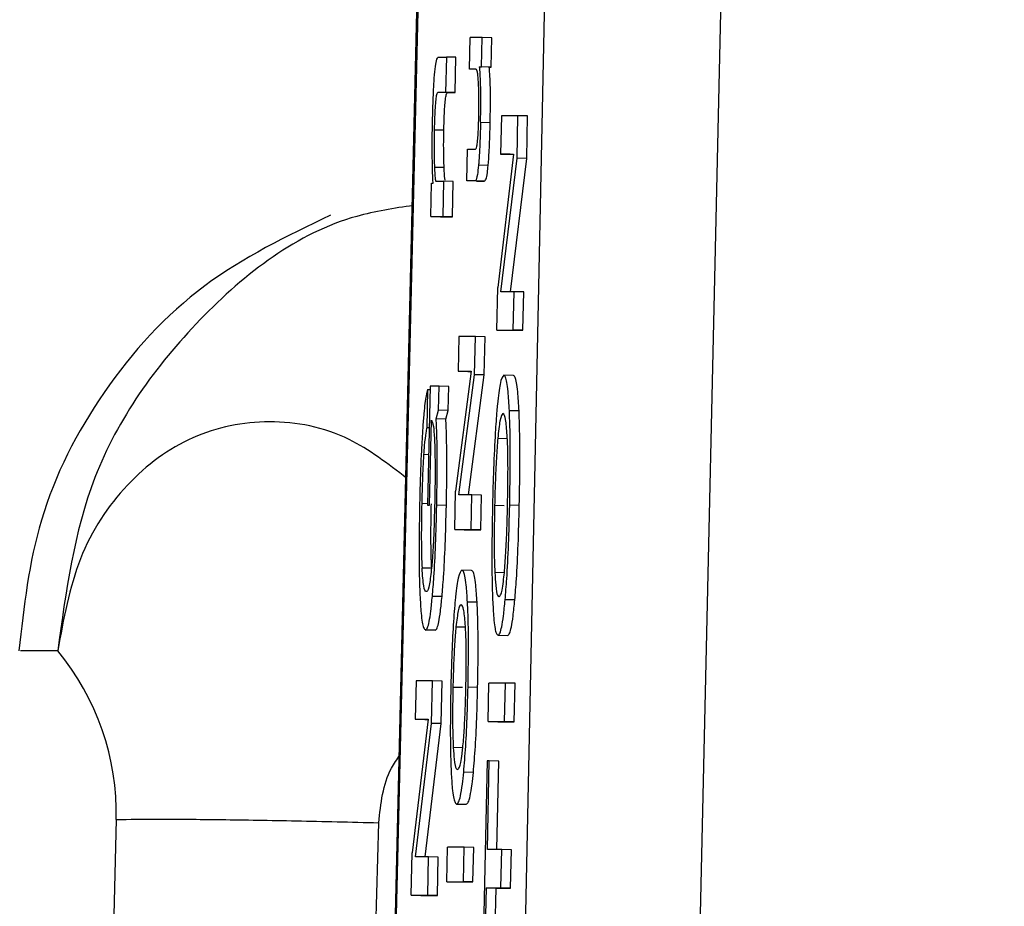
# Model space of a CAD drawing. Units: inches. Extents: x 169.6 to 245.1, y 234.4 to 247.7.
# Drawn here: x 177.2 to 177.2, y 243.9 to 243.9 of the extents above; entities that cross this region are included whole.
import ezdxf

# ---------------------------------------------------------------- set-up
doc = ezdxf.new("R2010")
doc.units = ezdxf.units.IN
doc.header["$LTSCALE"] = 0.25
doc.header["$MEASUREMENT"] = 0
doc.layers.add('ANNOTATIONS', color=1, linetype='Continuous')
doc.layers.add('MOTOR LH', color=7, linetype='Continuous')
doc.styles.add('ARIAL', font='arial.ttf', dxfattribs={"height": 0.09375})
doc.dimstyles.new('STANDARD$0', dxfattribs={"dimtxt": 0.09375, "dimasz": 0.09375, "dimexe": 0.03125, "dimexo": 0.046875, "dimgap": 0.09, "dimtad": 0, "dimtih": 1, "dimtoh": 1, "dimdec": 4, "dimzin": 0, "dimdsep": 46, "dimtxsty": 'ARIAL', "dimcen": 0.09, "dimadec": 0, "dimazin": 0, "dimtfac": 1, "dimtdec": 4, "dimtofl": 0, "dimtmove": 0, "dimatfit": 1, "dimfxl": 1, "dimtolj": 1, "dimtzin": 0, "dimarcsym": 0})

# ---------------------------------------------------------------- blocks, each defined once
blk = doc.blocks.new('*D24')
at = {"layer": 'ANNOTATIONS', "color": 0, "lineweight": -2, "transparency": 16777216}
for p, q in [((177.0372188915899, 244.9139873857831), (177.0372188915899, 245.1193523966935)), ((177.5414221552239, 243.9604380536639), (177.5414221552239, 245.1193523966935)), ((176.9434688915899, 245.0881023966935), (176.8497188915899, 245.0881023966935)), ((177.6351721552239, 245.0881023966935), (177.7289221552239, 245.0881023966935))]:
    blk.add_line(p, q, dxfattribs=at)
at = {"layer": 'ANNOTATIONS', "color": 0, "transparency": 16777216}
for points in [[(176.9434688915899, 245.1037273966935), (176.9434688915899, 245.0724773966935), (177.0372188915899, 245.0881023966935)], [(177.6351721552239, 245.1037273966935), (177.6351721552239, 245.0724773966935), (177.5414221552239, 245.0881023966935)]]:
    blk.add_solid(points, dxfattribs=at)
at = {"layer": 'defpoints', "color": 0, "transparency": 16777216}
for p in [(177.5414221552239, 245.0881023966935), (177.0372188915899, 244.8202373857831), (177.5414221552239, 243.8666880536639)]:
    blk.add_point(p, dxfattribs=at)
at = {"layer": 'ANNOTATIONS', "color": 0, "transparency": 16777216, "insert": (176.4806431753552, 245.0881023966935), "char_height": 0.09375, "attachment_point": 5, "style": 'ARIAL'}
blk.add_mtext('\\A1;20"\\PJAMB TO\\PCOVER', dxfattribs=at)

msp = doc.modelspace()

# ---------------------------------------------------------------- linework, layer by layer
at = {"layer": 'MOTOR LH'}
for p, q in [((177.1680757999197, 243.8523089940411), (177.1704856520809, 243.9536453967277)), ((177.170498045271, 243.9536603565548), (177.1680879731124, 243.8523145673101)), ((177.17188432259, 243.9536453967277), (177.1697986733503, 243.8523089940411)), ((177.1719828081189, 243.8523227805485), (177.1742784082666, 243.9536852896001)), ((177.1695030700984, 243.8835049269964), (177.1695120899942, 243.8839088423303)), ((177.1696650615604, 243.8839088423303), (177.1695120899942, 243.8839088423303)), ((177.1696567749895, 243.8835345533208), (177.1696650615604, 243.8839088423303)), ((177.1697878201423, 243.8839062023608), (177.1696650615604, 243.8839088423303)), ((177.1697795335714, 243.8835316200213), (177.1697878201423, 243.8839062023608)), ((177.1691081013278, 243.8836592185473), (177.1692103268136, 243.8836592185473)), ((177.1692103268136, 243.8836592185473), (177.1692003535954, 243.8832104237318)), ((177.1693330853954, 243.8836565785778), (177.1692103268136, 243.8836592185473)), ((177.1693231121773, 243.8832074904324), (177.1693330853954, 243.8836565785778)), ((177.1696332352614, 243.8835345533208), (177.1696567749895, 243.8835345533208)), ((177.1697560671758, 243.8835316200213), (177.1696332352614, 243.8835345533208)), ((177.1697795335714, 243.8835316200213), (177.1696567749895, 243.8835345533208)), ((177.1697560671758, 243.8835316200213), (177.1697795335714, 243.8835316200213)), ((177.1695815358586, 243.8835049269964), (177.1695030700984, 243.8835049269964)), ((177.1695857891428, 243.8835031670167), (177.1695030700984, 243.8835049269964)), ((177.1692003535954, 243.8832104237318), (177.1691015747365, 243.8832104237318)), ((177.1692243333184, 243.8832074904324), (177.1691015747365, 243.8832104237318)), ((177.1693231121773, 243.8832074904324), (177.1692003535954, 243.8832104237318)), ((177.1692243333184, 243.8832074904324), (177.1693231121773, 243.8832074904324)), ((177.1699124853688, 243.8829135738277), (177.1699016321609, 243.8824248861398)), ((177.1701221429468, 243.8829135738277), (177.1699124853688, 243.8829135738277)), ((177.1701101164191, 243.8823732600694), (177.1701221429468, 243.8829135738277)), ((177.1702449015287, 243.8829106405283), (177.1701221429468, 243.8829135738277)), ((177.170232875001, 243.8823706201), (177.1702449015287, 243.8829106405283)), ((177.1696455551191, 243.8828314414432), (177.169768313701, 243.8828288014737)), ((177.169178573847, 243.8827281893026), (177.1690558152652, 243.8827311226021)), ((177.1694715371294, 243.8820825700942), (177.1694804836927, 243.8824864854281)), ((177.1694804836927, 243.8824864854281), (177.1695785292267, 243.8824864854281)), ((177.1700667035873, 243.8824248861398), (177.169863939263, 243.8807250391099)), ((177.1699016321609, 243.8824248861398), (177.1700667035873, 243.8824248861398)), ((177.1700243907428, 243.8824219528403), (177.1699016321609, 243.8824248861398)), ((177.1700243907428, 243.8824219528403), (177.1700664102573, 243.8824219528403)), ((177.1697429406608, 243.8822796878171), (177.1696201820789, 243.8822823277866)), ((177.1699055187826, 243.8806737063695), (177.1701101164191, 243.8823732600694)), ((177.1700285706945, 243.8806737063695), (177.170232875001, 243.8823706201)), ((177.170232875001, 243.8823706201), (177.1701101164191, 243.8823732600694)), ((177.1691818004764, 243.8822532881221), (177.1690590418945, 243.8822562214215)), ((177.1690123291008, 243.8816296686595), (177.1690217156591, 243.8820552904093)), ((177.1690217156591, 243.8820552904093), (177.169040562108, 243.8820552904093)), ((177.1690792083282, 243.8820787568049), (177.1691752738851, 243.8820787568049)), ((177.1691752738851, 243.8820787568049), (177.169165300667, 243.8816296686595)), ((177.169298032467, 243.8820761168354), (177.1691752738851, 243.8820787568049)), ((177.1692880592489, 243.88162702869), (177.169298032467, 243.8820761168354)), ((177.1695706093182, 243.8820825700942), (177.1694715371294, 243.8820825700942)), ((177.1695942957112, 243.8820796367948), (177.1694715371294, 243.8820825700942)), ((177.1696933679001, 243.8820796367948), (177.1695706093182, 243.8820825700942)), ((177.1695942957112, 243.8820796367948), (177.1696933679001, 243.8820796367948)), ((177.1690123291008, 243.8816296686595), (177.169165300667, 243.8816296686595)), ((177.1690123291008, 243.8816296686595), (177.1691350876827, 243.88162702869)), ((177.1691350876827, 243.88162702869), (177.1692880592489, 243.88162702869)), ((177.1692880592489, 243.88162702869), (177.169165300667, 243.8816296686595)), ((177.1698519860677, 243.8801850186815), (177.169863939263, 243.8807250391099)), ((177.1700724235212, 243.8806737063695), (177.1699055187826, 243.8806737063695)), ((177.1700615703132, 243.8801850186815), (177.1700724235212, 243.8806737063695)), ((177.1701951821031, 243.8806707730701), (177.1700724235212, 243.8806737063695)), ((177.1701844022276, 243.8801820853821), (177.1701951821031, 243.8806707730701)), ((177.1698519860677, 243.8801850186815), (177.1700615703132, 243.8801850186815)), ((177.1698519860677, 243.8801850186815), (177.1699747446496, 243.8801820853821)), ((177.1699747446496, 243.8801820853821), (177.1701844022276, 243.8801820853821)), ((177.1701844022276, 243.8801820853821), (177.1700615703132, 243.8801850186815)), ((177.1693709982908, 243.8801022996371), (177.1693612450701, 243.8796625980499)), ((177.1695805825363, 243.8801022996371), (177.1693709982908, 243.8801022996371)), ((177.1695698026608, 243.8796162519187), (177.1695805825363, 243.8801022996371)), ((177.1697034144507, 243.8800996596676), (177.1695805825363, 243.8801022996371)), ((177.1696926345752, 243.8796136119492), (177.1697034144507, 243.8800996596676)), ((177.1695263164966, 243.8796625980499), (177.169327292129, 243.8781325890581)), ((177.1693612450701, 243.8796625980499), (177.1695263164966, 243.8796625980499)), ((177.169484003652, 243.8796596647505), (177.1693612450701, 243.8796625980499)), ((177.169484003652, 243.8796596647505), (177.1695259498341, 243.8796596647505)), ((177.1693689449812, 243.8780865362567), (177.1695698026608, 243.8796162519187)), ((177.1694920702255, 243.8780865362567), (177.1696926345752, 243.8796136119492)), ((177.1696926345752, 243.8796136119492), (177.1695698026608, 243.8796162519187)), ((177.1700647236102, 243.8796068653604), (177.1699418916958, 243.8796097986599)), ((177.1689724362284, 243.8794296940738), (177.1689616563529, 243.8789410063858)), ((177.1690036758675, 243.8794692936163), (177.1689700895888, 243.8779565910912)), ((177.1689724362284, 243.8794296940738), (177.1690027958776, 243.8794291074139)), ((177.1691173412211, 243.8794692936163), (177.1690036758675, 243.8794692936163)), ((177.1691105946323, 243.8791654037936), (177.1691173412211, 243.8794692936163)), ((177.1692401731354, 243.8794666536469), (177.1691173412211, 243.8794692936163)), ((177.1692334265467, 243.879162763824), (177.1692401731354, 243.8794666536469)), ((177.1690817016328, 243.8790530584247), (177.1691105946323, 243.8791654037936)), ((177.1692334265467, 243.879162763824), (177.1691105946323, 243.8791654037936)), ((177.1692044602146, 243.8790504184552), (177.1692334265467, 243.879162763824)), ((177.1701352694619, 243.8791557239054), (177.17001251088, 243.8791583638749)), ((177.1689968559463, 243.8779565910912), (177.1690208356692, 243.8790369252777)), ((177.1692044602146, 243.8790504184552), (177.1690817016328, 243.8790530584247)), ((177.1689919426697, 243.8789404197259), (177.1689616563529, 243.8789410063858)), ((177.1698653325802, 243.8788095945706), (177.1699880911621, 243.8788066612711)), ((177.1689843160911, 243.8785981036804), (177.1689217634804, 243.8785995703301)), ((177.1693165122535, 243.8776465413396), (177.169327292129, 243.8781325890581)), ((177.1695359230523, 243.8780865362567), (177.1693689449812, 243.8780865362567)), ((177.1695261698316, 243.8776465413396), (177.1695359230523, 243.8780865362567)), ((177.1696586816341, 243.8780836029573), (177.1695359230523, 243.8780865362567)), ((177.1696489284135, 243.8776439013701), (177.1696586816341, 243.8780836029573)), ((177.1689704562512, 243.877973604228), (177.1688968304351, 243.8779753642077)), ((177.1689700895888, 243.8779565910912), (177.1689968559463, 243.8779565910912)), ((177.1692109868059, 243.8779516044821), (177.1690881548916, 243.8779542444517)), ((177.1698247797153, 243.8779565910912), (177.1699475382972, 243.8779539511217)), ((177.1701393027486, 243.8779516044821), (177.1700165441667, 243.8779542444517)), ((177.1693165122535, 243.8776465413396), (177.1695261698316, 243.8776465413396)), ((177.1693165122535, 243.8776465413396), (177.1694392708354, 243.8776439013701)), ((177.1694392708354, 243.8776439013701), (177.1696489284135, 243.8776439013701)), ((177.1696489284135, 243.8776439013701), (177.1695261698316, 243.8776465413396)), ((177.1690237689687, 243.8771525737126), (177.1689010103868, 243.8771552136821)), ((177.1695305697808, 243.8771261740176), (177.1694077378664, 243.8771288139871)), ((177.1699501782667, 243.8770965476932), (177.1698274196849, 243.8770991876627)), ((177.1691553274489, 243.8767917778806), (177.169032568867, 243.87679471118)), ((177.1700819567444, 243.8767492450386), (177.16995912483, 243.8767518850081)), ((177.1696020689548, 243.876720205374), (177.1694793103729, 243.8767228453436)), ((177.1693329387305, 243.8764086889727), (177.1694556973123, 243.8764060490032)), ((177.1689455232059, 243.8763667427906), (177.1689458165359, 243.8763667427906)), ((177.1690685751178, 243.8763641028211), (177.1689458165359, 243.8763667427906)), ((177.1698680458822, 243.8763013302129), (177.1698682658796, 243.8763013302129)), ((177.1698682658796, 243.8763013302129), (177.169991097794, 243.8762986902434)), ((177.1642659572647, 243.8761012791906), (177.1637909827516, 243.8761012791906)), ((177.1688245246037, 243.8757190702726), (177.1688137447282, 243.8752303825846)), ((177.1690341821817, 243.8757190702726), (177.1688245246037, 243.8757190702726)), ((177.1690222289865, 243.8751790498443), (177.1690341821817, 243.8757190702726)), ((177.1691569407636, 243.8757164303031), (177.1690341821817, 243.8757190702726)), ((177.1691449875684, 243.8751761165448), (177.1691569407636, 243.8757164303031)), ((177.1692942191777, 243.8756413378372), (177.1694169777596, 243.8756384045377)), ((177.1696088155435, 243.8756363512282), (177.1694860569616, 243.8756389911976)), ((177.169741474011, 243.8752025162399), (177.1697522538865, 243.8756912039278)), ((177.1699619114645, 243.8756912039278), (177.1697522538865, 243.8756912039278)), ((177.1699510582566, 243.8752025162399), (177.1699619114645, 243.8756912039278)), ((177.1700846700464, 243.8756882706284), (177.1699619114645, 243.8756912039278)), ((177.1700738168385, 243.8751995829404), (177.1700846700464, 243.8756882706284)), ((177.1689788161547, 243.8752303825846), (177.1687760518303, 243.8735305355547)), ((177.1688137447282, 243.8752303825846), (177.1689788161547, 243.8752303825846)), ((177.1689365033101, 243.8752277426151), (177.1688137447282, 243.8752303825846)), ((177.1688175580175, 243.8734792028144), (177.1690222289865, 243.8751790498443)), ((177.1689365033101, 243.8752277426151), (177.1689784494922, 243.8752277426151)), ((177.1689406832618, 243.8734792028144), (177.1691449875684, 243.8751761165448)), ((177.1691449875684, 243.8751761165448), (177.1690222289865, 243.8751790498443)), ((177.169741474011, 243.8752025162399), (177.1699510582566, 243.8752025162399)), ((177.169741474011, 243.8752025162399), (177.1698642325929, 243.8751995829404)), ((177.1698642325929, 243.8751995829404), (177.1700738168385, 243.8751995829404)), ((177.1700738168385, 243.8751995829404), (177.1699510582566, 243.8752025162399)), ((177.1694215243738, 243.8748666534531), (177.1692987657919, 243.8748695867526)), ((177.1697303274731, 243.8747020953541), (177.1696693881771, 243.8719547670915)), ((177.1697570938306, 243.8747020953541), (177.1697303274731, 243.8747020953541)), ((177.1697320874528, 243.8735727750668), (177.1697570938306, 243.8747020953541)), ((177.1698798524125, 243.8746991620546), (177.1697570938306, 243.8747020953541)), ((177.1698549193672, 243.8735727750668), (177.1698798524125, 243.8746991620546)), ((177.1695541095088, 243.8745542570619), (177.1694313509269, 243.8745568970315)), ((177.1693411519689, 243.8741512217178), (177.1693414452989, 243.8741512217178)), ((177.1693414452989, 243.8741512217178), (177.1694642038808, 243.8741485817483)), ((177.1650084486873, 243.8739535173351), (177.1624089587169, 243.7725910082834)), ((177.1656555345455, 243.772577221776), (177.1683496234231, 243.8739136244626)), ((177.1687640253026, 243.8729905151264), (177.1687760518303, 243.8735305355547)), ((177.1692170734023, 243.8731624064741), (177.1692268266229, 243.8736021080612)), ((177.1694364108685, 243.8736021080612), (177.1692268266229, 243.8736021080612)), ((177.1694266576478, 243.8731624064741), (177.1694364108685, 243.8736021080612)), ((177.1695592427828, 243.8735994680917), (177.1694364108685, 243.8736021080612)), ((177.1695494162297, 243.8731594731746), (177.1695592427828, 243.8735994680917)), ((177.1699149053409, 243.8735727750668), (177.1697320874528, 243.8735727750668)), ((177.1699041254654, 243.8730840873788), (177.1699149053409, 243.8735727750668)), ((177.1700377372552, 243.8735701350973), (177.1699149053409, 243.8735727750668)), ((177.1700268840473, 243.8730814474093), (177.1700377372552, 243.8735701350973)), ((177.1689845360886, 243.8734792028144), (177.1688175580175, 243.8734792028144)), ((177.1689736828806, 243.8729905151264), (177.1689845360886, 243.8734792028144)), ((177.1691072946705, 243.8734765628449), (177.1689845360886, 243.8734792028144)), ((177.1690964414625, 243.8729878751569), (177.1691072946705, 243.8734765628449)), ((177.1692170734023, 243.8731624064741), (177.1694266576478, 243.8731624064741)), ((177.1692170734023, 243.8731624064741), (177.1693398319842, 243.8731594731746)), ((177.1693398319842, 243.8731594731746), (177.1695494162297, 243.8731594731746)), ((177.1695494162297, 243.8731594731746), (177.1694266576478, 243.8731624064741)), ((177.1687640253026, 243.8729905151264), (177.1689736828806, 243.8729905151264)), ((177.1687640253026, 243.8729905151264), (177.1688867838845, 243.8729878751569)), ((177.1688867838845, 243.8729878751569), (177.1690964414625, 243.8729878751569)), ((177.1690964414625, 243.8729878751569), (177.1689736828806, 243.8729905151264)), ((177.1696961545346, 243.8719547670915), (177.1697212342448, 243.8730840873788)), ((177.1697212342448, 243.8730840873788), (177.1699041254654, 243.8730840873788)), ((177.1698439928267, 243.8730814474093), (177.1697212342448, 243.8730840873788)), ((177.1698189131164, 243.8719521271219), (177.1698439928267, 243.8730814474093)), ((177.1698439928267, 243.8730814474093), (177.1700268840473, 243.8730814474093)), ((177.1700268840473, 243.8730814474093), (177.1699041254654, 243.8730840873788))]:
    msp.add_line(p, q, dxfattribs=at)
msp.add_arc((177.1617699552195, 243.8740336216104), 0.003239484007661566, 358.583075348533, 39.66275740243231, dxfattribs=at)
for points, knots in [([(177.1690346955091, 243.882843174641), (177.1690373072159, 243.8829457742803), (177.1690418100051, 243.8831226641806), (177.1690535366872, 243.8833553162474), (177.1690674326075, 243.8835230672626), (177.1690866870499, 243.8836416462694), (177.1691000305162, 243.8836525957443), (177.1691081013278, 243.8836592185473)], [0, 0, 0, 0, 0.2191693345076468, 0.3778652830426947, 0.537595680679355, 0.7203141939672137, 1, 1, 1, 1]), ([(177.1696455551191, 243.8828314414432), (177.1696472023693, 243.8829239200245), (177.1696501859602, 243.8830914223547), (177.1696477540642, 243.8833075794098), (177.1696416454358, 243.8834490773247), (177.1696357786777, 243.8835087035544), (177.1696332352614, 243.8835345533208)], [0, 0, 0, 0, 0.308634214508118, 0.5590153890157645, 0.8088198902799294, 1, 1, 1, 1]), ([(177.169768313701, 243.8828288014737), (177.1697699602525, 243.8829212751452), (177.1697729421496, 243.8830887445284), (177.1697705198202, 243.8833049195106), (177.1697643814687, 243.8834464864659), (177.1697585807414, 243.8835058825613), (177.1697560671758, 243.8835316200213)], [0, 0, 0, 0, 0.3087533531001974, 0.5591508666771887, 0.8089716693788591, 1, 1, 1, 1]), ([(177.169603462272, 243.8834797006211), (177.1695999296028, 243.8834878630845), (177.1695928396381, 243.8835042449121), (177.1695853125001, 243.8835046991091), (177.1695815358586, 243.8835049269964)], [0, 0, 0, 0, 0.4982632977228506, 1, 1, 1, 1]), ([(177.169617028782, 243.8833743951709), (177.1696153640509, 243.8833951220846), (177.1696114560544, 243.8834437790183), (177.1696063774748, 243.8834666005951), (177.169603462272, 243.8834797006211)], [0, 0, 0, 0, 0.4259806807091129, 1, 1, 1, 1]), ([(177.1696237753707, 243.8829156271374), (177.1696247271096, 243.8829705627971), (177.1696266308613, 243.8830804499233), (177.1696244069096, 243.8832480446765), (177.1696197514519, 243.883327769426), (177.169617028782, 243.8833743951709)], [0, 0, 0, 0, 0.2933094756432532, 0.5867033462585319, 0.9999999999999999, 0.9999999999999999, 0.9999999999999999, 0.9999999999999999]), ([(177.1691015747365, 243.8832104237318), (177.1690960759026, 243.8832059774773), (177.1690874778003, 243.8831990252122), (177.169075257098, 243.883124509306), (177.1690666453227, 243.8830230801012), (177.1690598287556, 243.8828858003551), (177.1690572674471, 243.8827870889085), (177.1690558152652, 243.8827311226021)], [0, 0, 0, 0, 0.3076718810363982, 0.4810827740664267, 0.6558079903144851, 0.8048538830643409, 1, 1, 1, 1]), ([(177.169178573847, 243.8827281893026), (177.1691801692207, 243.8827902555583), (177.1691828830378, 243.8828958336236), (177.1691902387162, 243.8830309450145), (177.169198732694, 243.8831279998722), (177.1692107443819, 243.8831974634519), (177.1692192494333, 243.8832037391442), (177.1692243333184, 243.8832074904324)], [0, 0, 0, 0, 0.216066168423431, 0.3675402643457058, 0.5195366496713222, 0.7128035565301284, 0.9999999999999999, 0.9999999999999999, 0.9999999999999999, 0.9999999999999999]), ([(177.169608888876, 243.8825958974976), (177.169611173179, 243.8826242947505), (177.1696157450467, 243.8826811298051), (177.1696207160163, 243.8827955247145), (177.1696227408922, 243.8828750161582), (177.1696237753707, 243.8829156271374)], [0, 0, 0, 0, 0.3281455738703589, 0.6567597113649188, 1, 1, 1, 1]), ([(177.1690305888899, 243.8824509925048), (177.1690305298757, 243.8825021118319), (177.169030384608, 243.882627945556), (177.1690330894787, 243.8827629908367), (177.1690346955091, 243.882843174641)], [0, 0, 0, 0, 0.406245046413492, 1, 1, 1, 1]), ([(177.1696455551191, 243.8828314414432), (177.1696425943038, 243.8827222568422), (177.1696376303355, 243.8825392029061), (177.1696268446378, 243.8823624810879), (177.1696213870738, 243.8822968243675), (177.1696201820789, 243.8822823277866)], [0, 0, 0, 0, 0.5352571353384912, 0.8973877693401754, 1, 1, 1, 1]), ([(177.1697429406608, 243.8822796878171), (177.1697471476653, 243.8823354615255), (177.1697555595765, 243.8824469811302), (177.1697638370285, 243.8826459050263), (177.1697669755497, 243.8827741307093), (177.169768313701, 243.8828288014737)], [0, 0, 0, 0, 0.364644736021814, 0.7291076393572703, 1, 1, 1, 1]), ([(177.1690558152652, 243.8827311226021), (177.1690547554802, 243.8826652517577), (177.1690526398171, 243.8825337528918), (177.1690546945695, 243.8823734218908), (177.1690577377761, 243.8822913794313), (177.1690590418945, 243.8822562214215)], [0, 0, 0, 0, 0.364506449148349, 0.7276692014756824, 1, 1, 1, 1]), ([(177.1691818004764, 243.8822532881221), (177.1691794418614, 243.8823254077319), (177.1691754876723, 243.8824463153758), (177.1691764804613, 243.8826253268565), (177.1691781857452, 243.8827091191904), (177.169178573847, 243.8827281893026)], [0, 0, 0, 0, 0.5331025058384049, 0.8937398302909831, 1, 1, 1, 1]), ([(177.1695785292267, 243.8824864854281), (177.169584912561, 243.882489722706), (177.169594052479, 243.8824943579721), (177.1696047234416, 243.8825539094574), (177.1696081606395, 243.8825885567931), (177.169608888876, 243.8825958974976)], [0, 0, 0, 0, 0.6460239319750797, 0.9250033624001076, 0.9999999999999999, 0.9999999999999999, 0.9999999999999999, 0.9999999999999999]), ([(177.169040562108, 243.8820552904093), (177.169038235424, 243.8821138394324), (177.1690335259412, 243.8822323495558), (177.1690315756531, 243.8823775348821), (177.1690305888899, 243.8824509925048)], [0, 0, 0, 0, 0.4940423762507885, 0.9999999999999999, 0.9999999999999999, 0.9999999999999999, 0.9999999999999999]), ([(177.1696201820789, 243.8822823277866), (177.1696153707283, 243.8822387011089), (177.169603126658, 243.8821276786211), (177.1695859304888, 243.8820887414328), (177.1695746762281, 243.8820842082378), (177.1695706093182, 243.8820825700942)], [0, 0, 0, 0, 0.2924865104922533, 0.7443285119728329, 1, 1, 1, 1]), ([(177.1696933679001, 243.8820796367948), (177.1697010022812, 243.8820844125118), (177.1697137891321, 243.8820924113766), (177.1697310551108, 243.8821646165584), (177.1697396166867, 243.8822475063963), (177.1697429406608, 243.8822796878171)], [0, 0, 0, 0, 0.4754610157438931, 0.7963512752718583, 1, 1, 1, 1]), ([(177.1690590418945, 243.8822562214215), (177.1690616901425, 243.8822056528028), (177.1690661843878, 243.8821198346396), (177.1690742738909, 243.8820805696684), (177.1690784212378, 243.8820790459742), (177.1690792083282, 243.8820787568049)], [0, 0, 0, 0, 0.537536013169279, 0.9122328136167245, 1, 1, 1, 1]), ([(177.1691972002985, 243.8820910766626), (177.1691955852219, 243.8820947642724), (177.1691907265437, 243.8821058578075), (177.1691858067363, 243.8821713345763), (177.1691829074394, 243.8822306436739), (177.1691818004764, 243.8822532881221)], [0, 0, 0, 0, 0.2353667190779638, 0.7080599875772527, 1, 1, 1, 1]), ([(177.1687884450205, 243.8817710536929), (177.1685458904911, 243.8817344935275), (177.1675191257173, 243.8815797296068), (177.1659858366223, 243.8803974463229), (177.1645820613292, 243.8784333385143), (177.1643671468661, 243.8768587644721), (177.1642637572901, 243.8761012791906)], [0, 0, 0, 0, 0.09557189632571997, 0.4045682294725286, 0.7135537673832325, 0.9999999999999999, 0.9999999999999999, 0.9999999999999999, 0.9999999999999999]), ([(177.1677352438538, 243.8816478551161), (177.1671793583141, 243.8813798891972), (177.1660586871391, 243.8808396670476), (177.1647970964201, 243.8794519430704), (177.1639658423418, 243.8778313568371), (177.16383328421, 243.8766642097041), (177.1637693496682, 243.8761012791906)], [0, 0, 0, 0, 0.2549847684408271, 0.514052011888214, 0.7656208521150624, 1, 1, 1, 1]), ([(177.1699416716983, 243.8796097986599), (177.1699258337328, 243.8795916778362), (177.169899100645, 243.8795610914852), (177.1698686117419, 243.8793298210889), (177.1698557121929, 243.8791860069534), (177.16985323272, 243.8791583638749)], [0, 0, 0, 0, 0.5400730497761965, 0.9115956385854566, 1, 1, 1, 1]), ([(177.17001251088, 243.8791583638749), (177.1700074512816, 243.8792453189494), (177.169995080169, 243.8794579308873), (177.169969261378, 243.8795915071197), (177.1699492687338, 243.8796047619403), (177.1699416716983, 243.8796097986599)], [0, 0, 0, 0, 0.3002336630687465, 0.7340947176036525, 1, 1, 1, 1]), ([(177.1701352694619, 243.8791557239054), (177.1701302108301, 243.8792425265279), (177.1701178465016, 243.8794546898498), (177.1700920227873, 243.8795890856173), (177.1700720274351, 243.8796019699929), (177.1700644302802, 243.8796068653604)], [0, 0, 0, 0, 0.3003761904141355, 0.7341807025168063, 1, 1, 1, 1]), ([(177.1689724362284, 243.8794296940738), (177.1689658601615, 243.8794063717143), (177.1689496692629, 243.8793489498591), (177.1689276302607, 243.8791774226354), (177.1689144168691, 243.8790024068005), (177.1689097369527, 243.8789404197259)], [0, 0, 0, 0, 0.3063787003195082, 0.7543333423067473, 1, 1, 1, 1]), ([(177.16985323272, 243.8791583638749), (177.1698463482092, 243.8790691875793), (177.1698299453334, 243.8788567182046), (177.1698101800559, 243.8784337720656), (177.1698019795306, 243.8781121453901), (177.1697980133579, 243.8779565910912)], [0, 0, 0, 0, 0.2719172729169909, 0.6478637910487063, 1, 1, 1, 1]), ([(177.1700165441667, 243.8779542444517), (177.1700199574147, 243.8781495569056), (177.1700262108492, 243.8785073901609), (177.1700221145587, 243.8789159786898), (177.1700150644106, 243.8790939158626), (177.17001251088, 243.8791583638749)], [0, 0, 0, 0, 0.4339068911427121, 0.7949637218009823, 1, 1, 1, 1]), ([(177.1701393027486, 243.8779516044821), (177.1701427162377, 243.8781469561812), (177.1701489685995, 243.8785047746691), (177.1701448740708, 243.8789128309209), (177.17013782306, 243.8790911454223), (177.1701352694619, 243.8791557239054)], [0, 0, 0, 0, 0.4340512761602366, 0.7950356825622006, 1, 1, 1, 1]), ([(177.1687058726411, 243.878297440487), (177.1684671305491, 243.8784821103222), (177.1679255481661, 243.8789010307085), (177.1669509060124, 243.8790818834504), (177.1659601536437, 243.8788835362888), (177.1651135318715, 243.8782644260108), (177.1644870783603, 243.877318621058), (177.1643381622312, 243.8765068667599), (177.1642637572901, 243.8761012791906)], [0, 0, 0, 0, 0.1361614097041582, 0.3088798465646593, 0.4816421680668835, 0.6543471382296717, 0.8272968749803437, 1, 1, 1, 1]), ([(177.1690208356692, 243.8790369252777), (177.1690294553582, 243.8790213762974), (177.169044177234, 243.8789948196362), (177.1690569869795, 243.8788524610875), (177.1690608808369, 243.8787541268157), (177.1690619018615, 243.8787283421759)], [0, 0, 0, 0, 0.5103235531516346, 0.8715998948686109, 1, 1, 1, 1]), ([(177.1690881548916, 243.8779542444517), (177.1690909924266, 243.8781166791676), (177.1690966849752, 243.8784425491595), (177.1690918397188, 243.8788178298455), (177.1690843896478, 243.8789906898515), (177.1690817016328, 243.8790530584247)], [0, 0, 0, 0, 0.3884849968901284, 0.7793629707113567, 1, 1, 1, 1]), ([(177.1692109868059, 243.8779516044821), (177.1692137817304, 243.8781140565488), (177.169219387322, 243.878439875707), (177.1692147171089, 243.8788149298219), (177.1692071813729, 243.878987943225), (177.1692044602146, 243.8790504184552)], [0, 0, 0, 0, 0.3884992530000962, 0.7791867608602892, 1, 1, 1, 1]), ([(177.1699302318305, 243.8791211109719), (177.1699175956291, 243.8791089712371), (177.1698959684775, 243.8790881937996), (177.169874328756, 243.8788914047298), (177.1698653325802, 243.8788095945706)], [0, 0, 0, 0, 0.58427488217939, 1, 1, 1, 1]), ([(177.1699862578499, 243.8788163411593), (177.1699804342336, 243.8788956163264), (177.1699658630406, 243.8790939696684), (177.1699435981764, 243.8791109294471), (177.1699302318305, 243.8791211109719)], [0, 0, 0, 0, 0.3996664050767495, 1, 1, 1, 1]), ([(177.1689097369527, 243.8789404197259), (177.1689038063863, 243.8788456920426), (177.1688890645064, 243.878610223111), (177.1688770194166, 243.8782670768635), (177.1688715687583, 243.8780397529649), (177.1688701374101, 243.8779800574868)], [0, 0, 0, 0, 0.3316918662978132, 0.8245016304603305, 1, 1, 1, 1]), ([(177.1689616563529, 243.8789410063858), (177.1689572804989, 243.8789219099293), (177.1689465372023, 243.8788750256179), (177.1689326310326, 243.8787531761896), (177.1689244749488, 243.8786378951914), (177.1689217634804, 243.8785995703301)], [0, 0, 0, 0, 0.3144851603260471, 0.7721024150495548, 1, 1, 1, 1]), ([(177.1698653325802, 243.8788095945706), (177.1698587945545, 243.8787279640339), (177.1698457234798, 243.8785647650958), (177.1698323410931, 243.878255972203), (177.1698271524227, 243.878050534787), (177.1698247797153, 243.8779565910912)], [0, 0, 0, 0, 0.3519652871641598, 0.7036626670433862, 1, 1, 1, 1]), ([(177.1699897778093, 243.8779542444517), (177.1699925264853, 243.8781154663324), (177.1699971380812, 243.8783859566234), (177.1699928808477, 243.8786703822325), (177.1699879284796, 243.8787795234934), (177.1699862578499, 243.8788163411593)], [0, 0, 0, 0, 0.4943706459393237, 0.8294312115997405, 1, 1, 1, 1]), ([(177.1690619018615, 243.8787283421759), (177.1690636213449, 243.8786668270427), (177.1690677115291, 243.8785204992414), (177.1690674271277, 243.8782606465974), (177.16906383178, 243.8780738804498), (177.1690623418564, 243.8779964839637)], [0, 0, 0, 0, 0.2981160028429321, 0.7091370372128714, 1, 1, 1, 1]), ([(177.1689217634804, 243.8785995703301), (177.1689178507722, 243.8785331943375), (177.1689079550624, 243.878365321467), (177.1689005463666, 243.8781422197044), (177.1688973764621, 243.8779998823142), (177.1688968304351, 243.8779753642077)], [0, 0, 0, 0, 0.3512063267397511, 0.8882430513611149, 1, 1, 1, 1]), ([(177.1688701374101, 243.8779800574868), (177.1688669207818, 243.8777958968917), (177.1688604629504, 243.8774261687253), (177.1688656082234, 243.8770349477758), (177.1688726099208, 243.8768596193506), (177.1688744640268, 243.8768131909665)], [0, 0, 0, 0, 0.421837547923606, 0.8468979097254468, 1, 1, 1, 1]), ([(177.1688968304351, 243.8779753642077), (177.1688946060954, 243.8778483895499), (177.1688904935835, 243.8776136300917), (177.1688933433219, 243.8773316599693), (177.1688987686545, 243.8772068038725), (177.1689010103868, 243.8771552136821)], [0, 0, 0, 0, 0.4087305738429072, 0.7556891250310486, 1, 1, 1, 1]), ([(177.1690237689687, 243.8771525737126), (177.1690206894669, 243.8772305583344), (177.1690145216558, 243.8773867506228), (177.1690141154165, 243.877685372681), (177.1690179043383, 243.8778842824445), (177.169019589017, 243.8779727242382)], [0, 0, 0, 0, 0.356409640928616, 0.7138386535145181, 1, 1, 1, 1]), ([(177.1690623418564, 243.8779964839637), (177.1690579573174, 243.8778357655791), (177.1690505847039, 243.8775655172106), (177.1690340806294, 243.877292385838), (177.1690248522995, 243.8771889569816), (177.169022155654, 243.8771587336414)], [0, 0, 0, 0, 0.5094593984321276, 0.8566572621165729, 0.9999999999999999, 0.9999999999999999, 0.9999999999999999, 0.9999999999999999]), ([(177.169032568867, 243.87679471118), (177.1690392059355, 243.8768741900855), (177.169054809238, 243.877061039658), (177.1690753410249, 243.8774650454614), (177.1690837432534, 243.877785819962), (177.1690881548916, 243.8779542444517)], [0, 0, 0, 0, 0.2601184142424321, 0.6115209335463538, 1, 1, 1, 1]), ([(177.1691553274489, 243.8767917778806), (177.1691619653969, 243.8768713790512), (177.1691775699724, 243.8770585065326), (177.1691980746122, 243.8774621768576), (177.1692065422872, 243.8777831381241), (177.1692109868059, 243.8779516044821)], [0, 0, 0, 0, 0.2602064106830612, 0.6116966603327378, 1, 1, 1, 1]), ([(177.1697980133579, 243.8779565910912), (177.1697938179432, 243.8777121079637), (177.1697867906786, 243.8773026019318), (177.1697934105522, 243.8769179612151), (177.1697988411165, 243.876776347089), (177.16979984667, 243.8767501250284)], [0, 0, 0, 0, 0.5469343345386837, 0.9161078370046275, 1, 1, 1, 1]), ([(177.1698247797153, 243.8779565910912), (177.1698219750432, 243.8777913426786), (177.1698172665042, 243.8775139203765), (177.1698215676697, 243.877234619869), (177.1698261318273, 243.8771289923334), (177.1698274196849, 243.8770991876627)], [0, 0, 0, 0, 0.5139664715854761, 0.862857074302032, 0.9999999999999999, 0.9999999999999999, 0.9999999999999999, 0.9999999999999999]), ([(177.169948564952, 243.8770962543632), (177.1699551146656, 243.8771765135685), (177.1699682216883, 243.8773371250532), (177.169982026015, 243.8776477690123), (177.169987310576, 243.8778566997582), (177.1699897778093, 243.8779542444517)], [0, 0, 0, 0, 0.3474743227458633, 0.6953516013000296, 1, 1, 1, 1]), ([(177.16995912483, 243.8767518850081), (177.1699661173086, 243.8768372929849), (177.1699825587215, 243.8770381127387), (177.170003580068, 243.8774581800683), (177.1700121714927, 243.8777869263904), (177.1700165441667, 243.8779542444517)], [0, 0, 0, 0, 0.2665314528969757, 0.6266953361656576, 0.9999999999999999, 0.9999999999999999, 0.9999999999999999, 0.9999999999999999]), ([(177.1700819567444, 243.8767492450386), (177.1700889207419, 243.8768345468067), (177.1701053062583, 243.8770352524393), (177.1701263379459, 243.8774554879664), (177.1701349306204, 243.8777842988112), (177.1701393027486, 243.8779516044821)], [0, 0, 0, 0, 0.2663563928562596, 0.626707154206704, 1, 1, 1, 1]), ([(177.1689549097642, 243.8768554304786), (177.1689433847168, 243.8768632756824), (177.1689218620525, 243.8768779263545), (177.1689076241275, 243.877067263563), (177.1689010103868, 243.8771552136821)], [0, 0, 0, 0, 0.5354842304105645, 1, 1, 1, 1]), ([(177.169022155654, 243.8771587336414), (177.1690134086489, 243.8770820230519), (177.1689929047064, 243.8769022049885), (177.1689700093708, 243.8768581916902), (177.1689567387853, 243.8768557649452), (177.1689549097642, 243.8768554304786)], [0, 0, 0, 0, 0.3907812726586695, 0.9160343061902722, 1, 1, 1, 1]), ([(177.1694075178689, 243.8771288139871), (177.1693921439925, 243.8771134525921), (177.1693656917986, 243.8770870218737), (177.1693351400179, 243.8768806919454), (177.1693222450172, 243.8767453076123), (177.1693201055454, 243.8767228453436)], [0, 0, 0, 0, 0.5364999949757674, 0.9230984751487425, 1, 1, 1, 1]), ([(177.1694793103729, 243.8767228453436), (177.169474106299, 243.8768004504542), (177.1694605459985, 243.8770026667659), (177.1694341609793, 243.8771147403992), (177.1694142383693, 243.877125264043), (177.1694075178689, 243.8771288139871)], [0, 0, 0, 0, 0.2921336606301856, 0.7612152202297428, 1, 1, 1, 1]), ([(177.1696020689548, 243.876720205374), (177.1695968587414, 243.8767978355029), (177.1695832834523, 243.8770001019654), (177.169557043432, 243.8771115985627), (177.1695370288042, 243.8771224971509), (177.1695302764508, 243.8771261740176)], [0, 0, 0, 0, 0.2921459420024588, 0.7611906237060738, 1, 1, 1, 1]), ([(177.1698274196849, 243.8770991876627), (177.1698308513774, 243.8770416919546), (177.1698395347305, 243.8768962081942), (177.1698579436904, 243.8768033731419), (177.1698725437659, 243.8767938002607), (177.1698783124303, 243.8767900179009)], [0, 0, 0, 0, 0.2832895066501421, 0.7168191179022965, 1, 1, 1, 1]), ([(177.1698783124303, 243.8767900179009), (177.1698860132466, 243.8767946255593), (177.1699047550482, 243.8768058394117), (177.1699294925627, 243.8769115494261), (177.1699446082739, 243.877057936249), (177.169948564952, 243.8770962543632)], [0, 0, 0, 0, 0.3398925029750239, 0.8272107148042491, 1, 1, 1, 1]), ([(177.1688744640268, 243.8768131909665), (177.1688791072534, 243.8767307865115), (177.1688906569555, 243.8765258111797), (177.168916417885, 243.8763871514002), (177.1689370865136, 243.8763728031917), (177.1689458165359, 243.8763667427906)], [0, 0, 0, 0, 0.2797122083286546, 0.6957646003966952, 1, 1, 1, 1]), ([(177.1689458165359, 243.8763667427906), (177.1689541827293, 243.8763725307649), (177.1689757449019, 243.8763874480988), (177.1690062486997, 243.8765334855788), (177.1690260060279, 243.8767295755155), (177.169032568867, 243.87679471118)], [0, 0, 0, 0, 0.2974566901438211, 0.766634504045169, 1, 1, 1, 1]), ([(177.1690685751178, 243.8763641028211), (177.1690769416307, 243.8763698851675), (177.1690985046272, 243.8763847879968), (177.16912899739, 243.8765309346237), (177.1691487639019, 243.8767267549732), (177.1691553274489, 243.8767917778806)], [0, 0, 0, 0, 0.2974937740294178, 0.7667300802657905, 1, 1, 1, 1]), ([(177.16979984667, 243.8767501250284), (177.1698041120277, 243.876669235244), (177.1698145949509, 243.8764704333023), (177.1698390189101, 243.8763234838539), (177.1698592029073, 243.8763081951236), (177.1698682658796, 243.8763013302129)], [0, 0, 0, 0, 0.2743018537392082, 0.674148677125295, 1, 1, 1, 1]), ([(177.1698682658796, 243.8763013302129), (177.1698767288256, 243.8763069081421), (177.1698990040725, 243.8763215897614), (177.1699309879634, 243.8764697967275), (177.1699519600979, 243.8766800544447), (177.16995912483, 243.8767518850081)], [0, 0, 0, 0, 0.2874395832197152, 0.7565672410396952, 1, 1, 1, 1]), ([(177.169991097794, 243.8762986902434), (177.1699995331486, 243.8763042681969), (177.1700217359253, 243.876318949981), (177.1700537106566, 243.8764671588986), (177.170074764154, 243.8766774145574), (177.1700819567444, 243.8767492450386)], [0, 0, 0, 0, 0.2874363903968443, 0.7565640456643696, 1, 1, 1, 1]), ([(177.1693201055454, 243.8767228453436), (177.1693114204611, 243.8766160713933), (177.1692940453348, 243.8764024625437), (177.169276775842, 243.8760080451645), (177.1692702393819, 243.875750943134), (177.1692674528203, 243.8756413378372)], [0, 0, 0, 0, 0.3644184425613144, 0.7290449044475639, 1, 1, 1, 1]), ([(177.1693971779884, 243.8766891123999), (177.1693852240236, 243.8766800551671), (177.1693640281845, 243.8766639955875), (177.1693423784943, 243.876486208319), (177.1693329387305, 243.8764086889727)], [0, 0, 0, 0, 0.5639769543826232, 1, 1, 1, 1]), ([(177.1694537906677, 243.8764148489015), (177.169447338352, 243.8764899102557), (177.1694319778825, 243.8766686023247), (177.1694099517995, 243.8766815838763), (177.1693971779884, 243.8766891123999)], [0, 0, 0, 0, 0.4200597966963711, 0.9999999999999999, 0.9999999999999999, 0.9999999999999999, 0.9999999999999999]), ([(177.1694860569616, 243.8756389911976), (177.1694888603701, 243.875800856365), (177.1694944866242, 243.8761257089771), (177.1694897337549, 243.8764980265979), (177.1694820275985, 243.8766642383331), (177.1694793103729, 243.8767228453436)], [0, 0, 0, 0, 0.3913342018253252, 0.7853816832151898, 1, 1, 1, 1]), ([(177.1696088155435, 243.8756363512282), (177.1696116056122, 243.875798252238), (177.1696172072856, 243.8761233039327), (177.1696126193822, 243.8764952749922), (177.1696048185269, 243.8766615857285), (177.1696020689548, 243.876720205374)], [0, 0, 0, 0, 0.3911977757726521, 0.7854151129250755, 1, 1, 1, 1]), ([(177.1693329387305, 243.8764086889727), (177.1693268451145, 243.8763390936286), (177.1693146404677, 243.8761997040463), (177.1693014326937, 243.8759208603076), (177.1692965160409, 243.8757303408798), (177.1692942191777, 243.8756413378372)], [0, 0, 0, 0, 0.3469693214730283, 0.6949302340894461, 1, 1, 1, 1]), ([(177.1694592906042, 243.8756389911976), (177.1694613513222, 243.8757559302278), (177.1694651122239, 243.8759693491355), (177.1694624073562, 243.8762409538778), (177.1694565453615, 243.8763592559045), (177.1694537906677, 243.8764148489015)], [0, 0, 0, 0, 0.3911651436851843, 0.7138937067084963, 1, 1, 1, 1]), ([(177.1692674528203, 243.8756413378372), (177.1692644446908, 243.8754693189773), (177.1692589009043, 243.875152299428), (177.1692626884623, 243.8747814679782), (177.1692694029454, 243.8746184639865), (177.1692719994344, 243.8745554303817)], [0, 0, 0, 0, 0.421154695003689, 0.7761606584524697, 1, 1, 1, 1]), ([(177.1692942191777, 243.8756413378372), (177.1692921523917, 243.8755229388742), (177.1692883624059, 243.8753058238121), (177.1692910980981, 243.8750380662113), (177.169296426282, 243.8749209919556), (177.1692987657919, 243.8748695867526)], [0, 0, 0, 0, 0.4021851088892236, 0.7375102175662597, 1, 1, 1, 1]), ([(177.1694199110591, 243.874866946783), (177.1694260879932, 243.8749356379039), (177.1694384734874, 243.8750733718442), (177.16945185324, 243.8753541189141), (177.1694569035836, 243.8755475614931), (177.1694592906042, 243.8756389911976)], [0, 0, 0, 0, 0.3441197244095945, 0.690001342198353, 1, 1, 1, 1]), ([(177.1694313509269, 243.8745568970315), (177.1694402619293, 243.8746605817583), (177.1694581184808, 243.8748683531855), (177.1694764103268, 243.8752642025007), (177.1694831575074, 243.875526342313), (177.1694860569616, 243.8756389911976)], [0, 0, 0, 0, 0.3622731255820716, 0.7259507416434702, 1, 1, 1, 1]), ([(177.1695541095088, 243.8745542570619), (177.1695630190737, 243.8746579447099), (177.1695808673329, 243.8748656590084), (177.1695991812699, 243.8752614412095), (177.1696059181094, 243.875523599909), (177.1696088155435, 243.8756363512282)], [0, 0, 0, 0, 0.3622671601827155, 0.7257187380775929, 1, 1, 1, 1]), ([(177.1692987657919, 243.8748695867526), (177.1693024205512, 243.8748171048047), (177.1693121877386, 243.8746768490492), (177.1693310355102, 243.8746012879754), (177.1693453971476, 243.8745937870267), (177.1693503185297, 243.874591216635)], [0, 0, 0, 0, 0.2821399446443961, 0.7540069068562709, 0.9999999999999999, 0.9999999999999999, 0.9999999999999999, 0.9999999999999999]), ([(177.1693503185297, 243.874591216635), (177.1693589765663, 243.8745962670813), (177.1693786216218, 243.8746077265268), (177.1694031158316, 243.8747127667866), (177.1694170899741, 243.8748410492548), (177.1694199110591, 243.874866946783)], [0, 0, 0, 0, 0.3861033590198883, 0.8760671990634242, 1, 1, 1, 1]), ([(177.1683496234231, 243.8739136244626), (177.1683753899042, 243.8741572068986), (177.1684084657514, 243.874469888146), (177.1685835162175, 243.8747225302583), (177.1686222002743, 243.8747783611397)], [0, 0, 0, 0, 0.7790119749957003, 1, 1, 1, 1]), ([(177.1692719994344, 243.8745554303817), (177.1692763589775, 243.8744836100213), (177.1692877836975, 243.8742953959104), (177.1693128014342, 243.8741703871465), (177.1693329821049, 243.8741568843874), (177.1693414452989, 243.8741512217178)], [0, 0, 0, 0, 0.2637720266705486, 0.6912471217347989, 1, 1, 1, 1]), ([(177.1693414452989, 243.8741512217178), (177.1693498384603, 243.8741562267233), (177.1693732542656, 243.8741701900238), (177.1694047691661, 243.8743082833333), (177.1694257144457, 243.8745041801907), (177.1694313509269, 243.8745568970315)], [0, 0, 0, 0, 0.2899499808432771, 0.8089219279394694, 1, 1, 1, 1]), ([(177.1694642038808, 243.8741485817483), (177.1694726295058, 243.8741536071082), (177.1694961337458, 243.8741676259214), (177.1695275301902, 243.8743051965798), (177.1695484711458, 243.8745014229985), (177.1695541095088, 243.8745542570619)], [0, 0, 0, 0, 0.2899381565873937, 0.808815486259011, 1, 1, 1, 1]), ([(177.1650085220198, 243.8739546906548), (177.1651752919705, 243.8739571442687), (177.1655087452854, 243.8739620502224), (177.1663226901199, 243.8739551712782), (177.1672870596524, 243.8739401252016), (177.1679954498237, 243.8739226532423), (177.1683496234231, 243.8739139177925)], [0, 0, 0, 0, 0.2500792955472215, 0.5000287505465765, 0.7500295399440502, 1, 1, 1, 1])]:
    msp.add_open_spline(points, degree=3, knots=knots, dxfattribs=at)

# ---------------------------------------------------------------- dimensions: what is measured, and where the dimension line sits
at = {"layer": 'ANNOTATIONS'}
dim = msp.add_linear_dim(base=(177.5414221552239, 245.0881023966935), p1=(177.0372188915899, 244.8202373857831), p2=(177.5414221552239, 243.8666880536639), text='20"\\PJAMB TO\\PCOVER', dimstyle='STANDARD$0', override={"dimexo": 0.09375}, dxfattribs=at)
dim.commit()
dim.dimension.update_dxf_attribs({"geometry": '*D24', "text_midpoint": (176.4806431753552, 245.0881023966935), "dimtype": 160})

doc.saveas('drawing.dxf')
